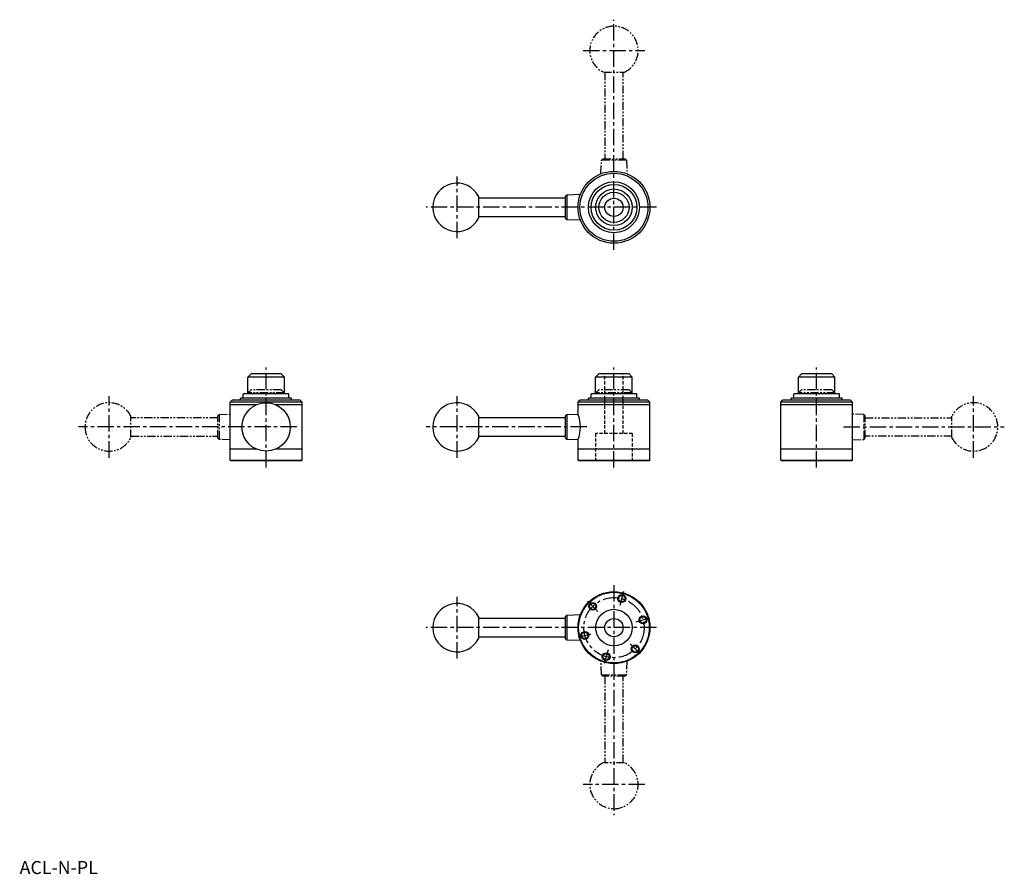
# Model space of a CAD drawing. Extents: x 0 to 753, y 0 to 654.
import ezdxf

# ---------------------------------------------------------------- set-up
doc = ezdxf.new("R2010")
doc.units = 0
doc.header["$LTSCALE"] = 10
doc.header["$MEASUREMENT"] = 0
for name, pattern in [('CENTER', [2, 1.25, -0.25, 0.25, -0.25]), ('HIDDEN', [0.375, 0.25, -0.125]), ('PHANTOM2', [1.25, 0.625, -0.125, 0.125, -0.125, 0.125, -0.125])]:
    doc.linetypes.add(name, pattern=pattern)
doc.layers.get('0').update_dxf_attribs({"linetype": 'CONTINUOUS'})
for name, color, linetype in [('1', 1, 'CENTER'), ('2', 2, 'HIDDEN'), ('3', 3, 'CONTINUOUS'), ('5', 3, 'PHANTOM2')]:
    doc.layers.add(name, color=color, linetype=linetype)
doc.styles.add('Standard1', font='arial.ttf')

msp = doc.modelspace()

# ---------------------------------------------------------------- linework, layer by layer
for p, q in [((417.5, 518.54), (418.5, 519.54)), ((418.5, 519.54), (428.87, 519.96)), ((418.5, 519.54), (418.5, 500.46)), ((351.12, 501.88), (351.12, 518.12)), ((417.5, 517), (351.12, 517)), ((417.5, 501.46), (417.5, 518.54)), ((351.12, 503), (417.5, 503)), ((418.5, 500.46), (417.5, 501.46)), ((428.87, 500.04), (418.5, 500.46)), ((174.5, 380), (177, 382.5)), ((174.5, 367.3), (174.5, 380)), ((202.5, 380), (174.5, 380)), ((200, 382.5), (177, 382.5)), ((202.5, 380), (200, 382.5)), ((202.5, 367.3), (202.5, 380)), ((440.5, 380), (443, 382.5)), ((440.5, 367.3), (440.5, 380)), ((468.5, 380), (440.5, 380)), ((466, 382.5), (443, 382.5)), ((468.5, 380), (466, 382.5)), ((468.5, 367.3), (468.5, 380)), ((595.5, 380), (598, 382.5)), ((623.5, 380), (595.5, 380)), ((595.5, 367.3), (595.5, 380)), ((621, 382.5), (598, 382.5)), ((623.5, 380), (621, 382.5)), ((623.5, 367.3), (623.5, 380)), ((161, 361), (162.5, 362.5)), ((214.5, 362.5), (162.5, 362.5)), ((169, 362.5), (169, 364)), ((208, 364), (169, 364)), ((171.03, 367), (171.33, 367.3)), ((171.03, 364), (171.03, 367)), ((205.68, 367.3), (171.33, 367.3)), ((205.97, 367), (205.68, 367.3)), ((205.97, 364), (205.97, 367)), ((208, 362.5), (208, 364)), ((216, 361), (214.5, 362.5)), ((427, 361), (428.5, 362.5)), ((480.5, 362.5), (428.5, 362.5)), ((435, 362.5), (435, 364)), ((474, 364), (435, 364)), ((437.02, 367), (437.32, 367.3)), ((437.02, 364), (437.02, 367)), ((471.68, 367.3), (437.32, 367.3)), ((471.98, 367), (471.68, 367.3)), ((471.98, 364), (471.98, 367)), ((474, 362.5), (474, 364)), ((482, 361), (480.5, 362.5)), ((582, 361), (583.5, 362.5)), ((635.5, 362.5), (583.5, 362.5)), ((629, 364), (590, 364)), ((590, 362.5), (590, 364)), ((592.03, 367), (592.33, 367.3)), ((592.03, 364), (592.03, 367)), ((626.67, 367.3), (592.33, 367.3)), ((626.98, 367), (626.67, 367.3)), ((626.98, 364), (626.98, 367)), ((629, 362.5), (629, 364)), ((637, 361), (635.5, 362.5)), ((161, 316.5), (161, 361)), ((216, 361), (161, 361)), ((181.2, 359), (161, 359)), ((216, 359), (195.8, 359)), ((216, 316.5), (216, 361)), ((482, 361), (427, 361)), ((427, 351.89), (427, 361)), ((482, 359), (427, 359)), ((482, 316.5), (482, 361)), ((637, 361), (582, 361)), ((582, 316.5), (582, 361)), ((637, 359), (582, 359)), ((637, 316.5), (637, 361)), ((351.12, 333.88), (351.12, 350.12)), ((417.5, 349), (351.12, 349)), ((417.5, 350.54), (418.5, 351.54)), ((417.5, 333.46), (417.5, 350.54)), ((418.5, 351.54), (427, 351.89)), ((418.5, 351.54), (418.5, 332.46)), ((351.12, 335), (417.5, 335)), ((418.5, 332.46), (417.5, 333.46)), ((427, 332.11), (418.5, 332.46)), ((427, 316.5), (427, 332.11)), ((181.2, 325), (161, 325)), ((216, 325), (195.8, 325)), ((482, 325), (427, 325)), ((637, 325), (582, 325)), ((161.5, 316), (161, 316.5)), ((161, 316.5), (216, 316.5)), ((215.5, 316), (216, 316.5)), ((427.5, 316), (427, 316.5)), ((427, 316.5), (482, 316.5)), ((481.5, 316), (482, 316.5)), ((582, 316.5), (637, 316.5)), ((582.5, 316), (582, 316.5)), ((636.5, 316), (637, 316.5)), ((215.5, 316), (161.5, 316)), ((481.5, 316), (427.5, 316)), ((636.5, 316), (582.5, 316)), ((351.12, 180.38), (351.12, 196.62)), ((417.5, 197.04), (418.5, 198.04)), ((417.5, 179.96), (417.5, 197.04)), ((418.5, 198.04), (428.87, 198.46)), ((418.5, 198.04), (418.5, 178.96)), ((417.5, 195.5), (351.12, 195.5)), ((351.12, 181.5), (417.5, 181.5)), ((418.5, 178.96), (417.5, 179.96)), ((428.87, 178.54), (418.5, 178.96))]:
    msp.add_line(p, q)
for centre, radius in [((454.5, 510), 27.5), ((454.5, 510), 26), ((454.5, 510), 19.5), ((454.5, 510), 17.48), ((454.5, 510), 14), ((454.5, 510), 11.5), ((454.5, 510), 7), ((188.5, 342), 18.5), ((454.5, 188.5), 27.5), ((454.5, 188.5), 27), ((460.45, 210.72), 2.46), ((438.24, 204.76), 2.46), ((454.5, 188.5), 14), ((476.72, 194.45), 2.46), ((454.5, 188.5), 7), ((432.28, 182.55), 2.46), ((470.76, 172.24), 2.46), ((448.55, 166.28), 2.46)]:
    msp.add_circle(centre, radius)
for centre, radius, start, end in [((334.5, 510), 18.5, 26.04884, 333.95116), ((334.5, 342), 18.5, 26.04884, 333.95116), ((401.77, 342), 27.09, 338.59666, 21.40334), ((334.5, 188.5), 18.5, 26.04884, 333.95116)]:
    msp.add_arc(centre, radius, start, end)
at = {"layer": '1'}
for p, q in [((454.5, 477.5), (454.5, 653.5)), ((431, 630), (478, 630)), ((334.5, 486.5), (334.5, 533.5)), ((487, 510), (311, 510)), ((188.5, 311), (188.5, 387.5)), ((454.5, 311), (454.5, 387.5)), ((609.5, 311), (609.5, 387.5)), ((68.5, 318.5), (68.5, 365.5)), ((334.5, 318.5), (334.5, 365.5)), ((729.5, 318.5), (729.5, 365.5)), ((212, 342), (45, 342)), ((433.87, 342), (311, 342)), ((630.13, 342), (753, 342)), ((454.5, 221), (454.5, 45)), ((334.5, 165), (334.5, 212)), ((461.88, 216.03), (459.03, 205.4)), ((442.13, 200.87), (434.35, 208.65)), ((471.4, 193.03), (482.03, 195.88)), ((487, 188.5), (311, 188.5)), ((427.49, 181.26), (437.07, 183.83)), ((466.87, 176.13), (474.65, 168.35)), ((449.97, 171.6), (447.12, 160.97)), ((478, 68.5), (431, 68.5))]:
    msp.add_line(p, q, dxfattribs=at)
msp.add_circle((454.5, 188.5), 23, dxfattribs=at)
at = {"layer": '2'}
for p, q in [((447.5, 337), (447.5, 382.5)), ((461.5, 337), (461.5, 382.5)), ((440.5, 337), (440.5, 316)), ((468.5, 337), (440.5, 337)), ((468.5, 337), (468.5, 316))]:
    msp.add_line(p, q, dxfattribs=at)
at = {"layer": '3'}
for centre in [(460.45, 210.72), (438.24, 204.76), (476.72, 194.45), (432.28, 182.55), (470.76, 172.24), (448.55, 166.28)]:
    msp.add_circle(centre, 3, dxfattribs=at)
at = {"layer": '5'}
for p, q in [((446.38, 613.38), (462.62, 613.38)), ((447.5, 613.38), (447.5, 547)), ((461.5, 547), (461.5, 613.38)), ((444.54, 535.63), (444.96, 546)), ((444.96, 546), (445.96, 547)), ((464.04, 546), (444.96, 546)), ((445.96, 547), (463.04, 547)), ((463.04, 547), (464.04, 546)), ((464.04, 546), (464.46, 535.63)), ((174.5, 368), (177, 370.5)), ((200, 370.5), (177, 370.5)), ((202.5, 368), (200, 370.5)), ((440.5, 368), (443, 370.5)), ((466, 370.5), (443, 370.5)), ((468.5, 368), (466, 370.5)), ((595.5, 368), (598, 370.5)), ((621, 370.5), (598, 370.5)), ((623.5, 368), (621, 370.5)), ((202.5, 368), (174.5, 368)), ((468.5, 368), (440.5, 368)), ((623.5, 368), (595.5, 368)), ((85.12, 333.88), (85.12, 350.12)), ((151.5, 349), (85.12, 349)), ((151.5, 350.54), (152.5, 351.54)), ((151.5, 333.46), (151.5, 350.54)), ((152.5, 351.54), (161, 351.89)), ((152.5, 351.54), (152.5, 332.46)), ((645.5, 351.54), (637, 351.89)), ((645.5, 351.54), (645.5, 332.46)), ((646.5, 350.54), (645.5, 351.54)), ((646.5, 333.46), (646.5, 350.54)), ((646.5, 349), (712.88, 349)), ((712.88, 333.88), (712.88, 350.12)), ((85.12, 335), (151.5, 335)), ((152.5, 332.46), (151.5, 333.46)), ((161, 332.11), (152.5, 332.46)), ((637, 332.11), (645.5, 332.46)), ((645.5, 332.46), (646.5, 333.46)), ((712.88, 335), (646.5, 335)), ((444.96, 152.5), (444.54, 162.87)), ((464.46, 162.87), (464.04, 152.5)), ((445.96, 151.5), (444.96, 152.5)), ((444.96, 152.5), (464.04, 152.5)), ((463.04, 151.5), (445.96, 151.5)), ((447.5, 151.5), (447.5, 85.12)), ((461.5, 85.12), (461.5, 151.5)), ((464.04, 152.5), (463.04, 151.5)), ((462.62, 85.12), (446.38, 85.12))]:
    msp.add_line(p, q, dxfattribs=at)
for centre, start, end in [((454.5, 630), 296.04884, 243.95116), ((68.5, 342), 26.04884, 333.95116), ((729.5, 342), 206.04884, 153.95116), ((454.5, 68.5), 116.04884, 63.95116)]:
    msp.add_arc(centre, 18.5, start, end, dxfattribs=at)

# ---------------------------------------------------------------- texts
at = {"color": 3, "style": 'Standard1'}
msp.add_text('ACL-N-PL', height=10, dxfattribs=at).set_placement((0, 0))

doc.saveas('drawing.dxf')
